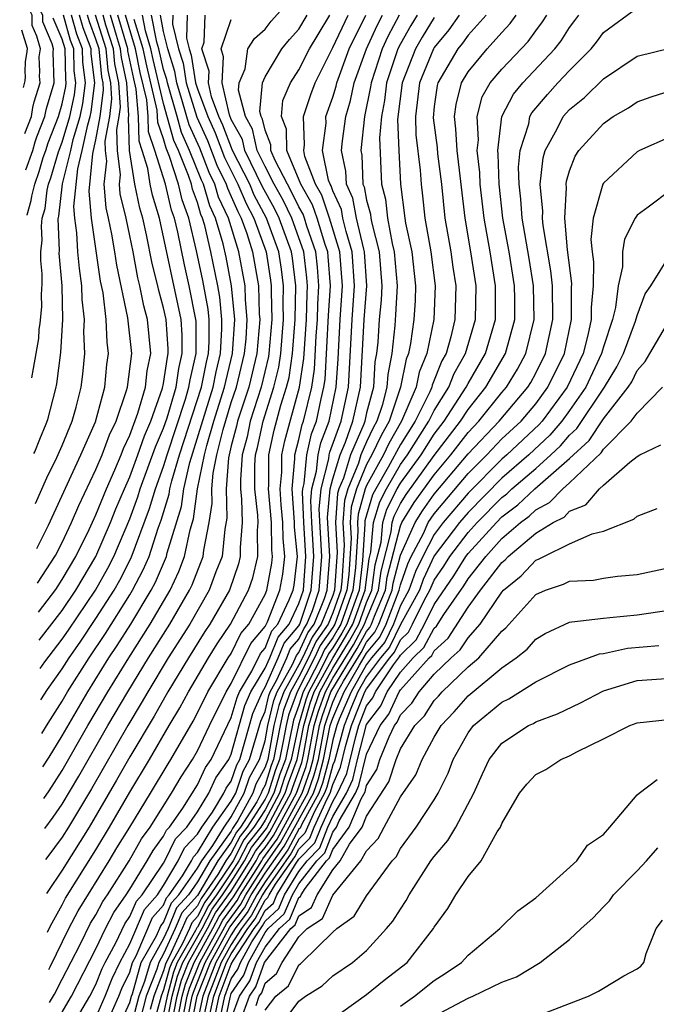
# Model space of a CAD drawing. Units: inches. Extents: x 2568039 to 2571000, y 1497000 to 1500000.
# Drawn here: x 2568122 to 2568160, y 1497031 to 1497089 of the extents above; entities that cross this region are included whole.
import ezdxf

# ---------------------------------------------------------------- set-up
doc = ezdxf.new("R2010")
doc.units = ezdxf.units.IN
doc.header["$MEASUREMENT"] = 0
doc.layers.add('LD25681497_2ft', color=81, linetype='Continuous')

msp = doc.modelspace()

# ---------------------------------------------------------------- linework, layer by layer
at = {"layer": 'LD25681497_2ft'}
for points, elevation in [([(2568122.854, 1497079.86), (2568123.268, 1497081), (2568123.407, 1497081.501), (2568123.509, 1497081.802), (2568123.985, 1497083), (2568124.027, 1497083.298), (2568124.073, 1497083.486), (2568124.529, 1497085), (2568124.46, 1497086.812), (2568124.494, 1497087), (2568124.403, 1497087.298), (2568123.85, 1497088.609), (2568123.854, 1497089), (2568123.54, 1497089.54), (2568123, 1497091.252), (2568122.587, 1497092.325), (2568122.489, 1497092.616)], 9340), ([(2568122.792, 1497082.008), (2568123.182, 1497083), (2568123.258, 1497083.533), (2568123.339, 1497083.87), (2568123.693, 1497085), (2568123.664, 1497085.398), (2568123.678, 1497085.676), (2568123.643, 1497086.527), (2568123.729, 1497087), (2568123.501, 1497087.747), (2568123.227, 1497088.396), (2568123.232, 1497089), (2568123.147, 1497089.147), (2568123, 1497089.609), (2568122.638, 1497090.333), (2568122.548, 1497090.579)], 9342), ([(2568124.26, 1497030.64), (2568124.317, 1497030.734), (2568124.542, 1497031.128), (2568125, 1497032.002), (2568126.055, 1497034.056), (2568126.683, 1497035.317), (2568127, 1497035.823), (2568127.401, 1497036.599), (2568127.679, 1497037), (2568128.957, 1497039), (2568129.69, 1497040.31), (2568130.197, 1497041), (2568131.467, 1497043), (2568132.031, 1497043.97), (2568132.715, 1497045), (2568133, 1497045.501), (2568133.702, 1497047), (2568134.699, 1497049), (2568135, 1497049.49), (2568136.148, 1497051.852), (2568137, 1497052.859), (2568137.143, 1497053.143), (2568137.875, 1497055), (2568138.048, 1497055.952), (2568138.169, 1497057), (2568138.063, 1497058.063), (2568138.051, 1497059), (2568137.955, 1497060.045), (2568137.894, 1497061), (2568137.991, 1497061.991), (2568137.992, 1497063), (2568138.169, 1497063.831), (2568139.034, 1497067), (2568139.295, 1497068.705), (2568139.445, 1497071), (2568139.478, 1497072.522), (2568139.508, 1497073), (2568139.475, 1497073.475), (2568139.296, 1497075), (2568138.58, 1497077), (2568138.061, 1497078.061), (2568137.54, 1497079), (2568137, 1497080.044), (2568136.535, 1497081), (2568136.253, 1497082.253), (2568135.837, 1497083), (2568135.427, 1497084.573), (2568135.468, 1497085), (2568135.816, 1497085.816), (2568135.973, 1497087), (2568136.375, 1497087.625), (2568137, 1497088.177), (2568137.367, 1497088.633), (2568139, 1497090.47)], 9302), ([(2568131.992, 1497029), (2568132.393, 1497031), (2568132.52, 1497031.48), (2568133.132, 1497033), (2568134.24, 1497035), (2568134.498, 1497035.501), (2568135.341, 1497036.659), (2568135.524, 1497037), (2568136.465, 1497038.465), (2568136.803, 1497039), (2568136.87, 1497039.13), (2568137.705, 1497040.295), (2568139.187, 1497043), (2568139.663, 1497044.337), (2568139.84, 1497045), (2568140.223, 1497047), (2568140.4, 1497047.601), (2568140.89, 1497049), (2568142.444, 1497051.557), (2568143, 1497052.571), (2568143.195, 1497052.805), (2568143.288, 1497053), (2568143.468, 1497053.468), (2568144.116, 1497055), (2568144.218, 1497055.782), (2568145, 1497058.816), (2568145.082, 1497059), (2568145.818, 1497060.182), (2568147, 1497061.824), (2568147.987, 1497063), (2568149, 1497064.327), (2568149.641, 1497065), (2568151, 1497066.692), (2568151.263, 1497067), (2568151.929, 1497068.071), (2568152.416, 1497069), (2568152.898, 1497071), (2568152.858, 1497073), (2568152.606, 1497074.605), (2568152.199, 1497077), (2568152.121, 1497078.121), (2568152.014, 1497079), (2568151.982, 1497080.018), (2568152.072, 1497081), (2568152.582, 1497082.582), (2568152.653, 1497083), (2568152.771, 1497083.229), (2568153.686, 1497084.314), (2568154.313, 1497085), (2568155, 1497085.731), (2568156.279, 1497087), (2568156.596, 1497087.404), (2568157, 1497087.967), (2568159, 1497089.44)], 9274), ([(2568122.93, 1497077.178), (2568122.932, 1497077.187), (2568123.168, 1497078.041), (2568123.199, 1497078.307), (2568123.38, 1497079), (2568123.64, 1497079.752), (2568123.884, 1497080.581), (2568124.04, 1497081), (2568124.174, 1497081.445), (2568124.788, 1497083), (2568125, 1497083.754), (2568125.219, 1497084.782), (2568125.245, 1497085), (2568125.217, 1497085.217), (2568125.173, 1497087), (2568125, 1497087.573), (2568124.474, 1497088.821)], 9338), ([(2568123.205, 1497067.56), (2568123.312, 1497068.114), (2568123.613, 1497069.887), (2568123.647, 1497070.418), (2568123.706, 1497070.791), (2568123.793, 1497071.748), (2568123.78, 1497072.49), (2568123.814, 1497073.118), (2568123.818, 1497073.711), (2568123.748, 1497074.491), (2568123.749, 1497075), (2568123.818, 1497075.691), (2568123.782, 1497076.518), (2568123.827, 1497077), (2568123.986, 1497077.577), (2568124.11, 1497078.657), (2568124.199, 1497079), (2568124.327, 1497079.372), (2568124.782, 1497080.918), (2568125, 1497081.495), (2568125.448, 1497083), (2568125.72, 1497084.28), (2568125.809, 1497085), (2568125.716, 1497085.716), (2568125.684, 1497087), (2568125.497, 1497087.497), (2568125.074, 1497089)], 9336), ([(2568123.333, 1497063.078), (2568123.384, 1497063.192), (2568123.671, 1497063.937), (2568124.052, 1497064.833), (2568124.145, 1497065.098), (2568124.634, 1497066.937), (2568124.688, 1497067.206), (2568124.925, 1497069.048), (2568125.045, 1497071), (2568125.008, 1497073), (2568124.833, 1497074.932), (2568124.843, 1497075.092), (2568124.768, 1497076.965), (2568124.803, 1497077.112), (2568125.02, 1497079.02), (2568125.512, 1497081), (2568125.656, 1497081.656), (2568126.056, 1497083), (2568126.222, 1497083.778), (2568126.373, 1497085), (2568126.215, 1497086.215), (2568126.195, 1497087), (2568125.868, 1497087.868), (2568125.55, 1497089)], 9334), ([(2568123.418, 1497060.126), (2568124.102, 1497061.656), (2568124.689, 1497062.849), (2568125, 1497063.561), (2568125.59, 1497065), (2568125.825, 1497065.826), (2568126.123, 1497067), (2568126.219, 1497067.782), (2568126.334, 1497069), (2568126.277, 1497070.277), (2568126.319, 1497071), (2568126.182, 1497072.182), (2568126.168, 1497073), (2568126.016, 1497074.016), (2568125.929, 1497075), (2568125.875, 1497076.125), (2568125.745, 1497077), (2568125.685, 1497077.685), (2568125.918, 1497079.918), (2568126.187, 1497081), (2568126.522, 1497082.522), (2568126.664, 1497083), (2568126.723, 1497083.277), (2568126.937, 1497085), (2568126.713, 1497086.713), (2568126.706, 1497087), (2568126.239, 1497088.239), (2568126.025, 1497089)], 9332), ([(2568123.493, 1497057.473), (2568124.187, 1497058.842), (2568126.106, 1497063), (2568126.964, 1497064.963), (2568127.527, 1497067), (2568127.648, 1497068.352), (2568127.74, 1497069), (2568127.661, 1497069.661), (2568127.605, 1497071), (2568127.418, 1497072.582), (2568127.271, 1497073.271), (2568126.727, 1497077), (2568126.589, 1497078.589), (2568126.817, 1497080.817), (2568127, 1497081.625), (2568127.252, 1497083), (2568127.444, 1497084.556), (2568127.416, 1497085), (2568127.343, 1497085.343), (2568127.18, 1497087), (2568127, 1497087.576), (2568126.61, 1497088.61), (2568126.5, 1497089)], 9330), ([(2568123.552, 1497055.417), (2568124.602, 1497057.053), (2568125, 1497057.826), (2568125.561, 1497059), (2568125.987, 1497060.014), (2568127, 1497062.134), (2568127.365, 1497063), (2568127.806, 1497064.194), (2568128.189, 1497065), (2568128.805, 1497066.806), (2568128.859, 1497067), (2568129.11, 1497069), (2568128.891, 1497071.109), (2568128.228, 1497074.228), (2568128.119, 1497075), (2568127.945, 1497076.055), (2568127.745, 1497077), (2568127.599, 1497077.599), (2568127.489, 1497079), (2568127.641, 1497080.359), (2568127.566, 1497081), (2568127.547, 1497081.547), (2568127.813, 1497083), (2568127.944, 1497084.056), (2568127.884, 1497085), (2568127.73, 1497085.73), (2568127.605, 1497087), (2568126.975, 1497089)], 9328), ([(2568123.601, 1497053.696), (2568124.626, 1497055.052), (2568125, 1497055.63), (2568125.805, 1497057), (2568126.593, 1497058.593), (2568127, 1497059.464), (2568127.613, 1497061), (2568128.112, 1497062.112), (2568128.486, 1497063), (2568128.625, 1497063.375), (2568129, 1497064.165), (2568129.479, 1497065.479), (2568129.924, 1497067), (2568130.026, 1497067.974), (2568130.245, 1497069), (2568130.055, 1497071), (2568129.824, 1497071.824), (2568129.598, 1497073), (2568129.476, 1497073.476), (2568129.194, 1497075), (2568129, 1497075.945), (2568128.777, 1497077), (2568128.429, 1497078.43), (2568128.385, 1497079), (2568128.447, 1497079.554), (2568128.277, 1497081), (2568128.234, 1497082.234), (2568128.375, 1497083), (2568128.443, 1497083.557), (2568128.352, 1497085), (2568128.116, 1497086.116), (2568128.029, 1497087), (2568127.586, 1497088.414), (2568127.417, 1497089)], 9326), ([(2568123.648, 1497052.054), (2568125, 1497053.813), (2568125.801, 1497055), (2568126.992, 1497057), (2568127.863, 1497059), (2568128.182, 1497059.818), (2568128.68, 1497061), (2568129, 1497061.712), (2568129.479, 1497063), (2568129.871, 1497064.128), (2568130.24, 1497065), (2568130.939, 1497066.939), (2568131, 1497067.223), (2568131.224, 1497068.776), (2568131.277, 1497069), (2568131.275, 1497069.275), (2568131.15, 1497071), (2568131, 1497071.694), (2568130.714, 1497072.714), (2568130.659, 1497073), (2568130.322, 1497074.322), (2568129.988, 1497076.012), (2568129.77, 1497077), (2568129.592, 1497077.592), (2568129.288, 1497079), (2568128.988, 1497081), (2568128.922, 1497082.922), (2568128.943, 1497083.057), (2568128.82, 1497085), (2568128.502, 1497086.502), (2568128.453, 1497087), (2568128.204, 1497087.796), (2568127.857, 1497089)], 9324), ([(2568123.696, 1497050.368), (2568123.984, 1497050.77), (2568125, 1497052.104), (2568125.368, 1497052.632), (2568126.966, 1497055), (2568127.699, 1497056.302), (2568128.053, 1497057), (2568129, 1497059.225), (2568129.481, 1497060.519), (2568129.622, 1497061), (2568130.528, 1497063.473), (2568131, 1497064.591), (2568131.201, 1497065.201), (2568131.734, 1497067), (2568131.893, 1497068.107), (2568132.105, 1497069), (2568132.095, 1497070.095), (2568132.03, 1497071), (2568130.752, 1497077), (2568130.348, 1497078.348), (2568130.207, 1497079), (2568130.065, 1497079.935), (2568129.737, 1497081), (2568129.547, 1497081.547), (2568129.506, 1497083), (2568129.381, 1497084.619), (2568129.235, 1497085.235), (2568128.889, 1497086.889), (2568128.878, 1497087), (2568128.297, 1497089)], 9322), ([(2568123.749, 1497048.53), (2568124.136, 1497049.139), (2568125, 1497050.354), (2568125.412, 1497051), (2568126.064, 1497051.936), (2568127, 1497053.329), (2568128.066, 1497055), (2568128.401, 1497055.599), (2568129.076, 1497056.923), (2568130.168, 1497059.832), (2568130.511, 1497061), (2568131, 1497062.325), (2568131.207, 1497063), (2568132.289, 1497066.289), (2568132.499, 1497067), (2568132.563, 1497067.437), (2568132.933, 1497069), (2568132.916, 1497070.916), (2568132.91, 1497071), (2568132.511, 1497073), (2568132.23, 1497074.23), (2568131.831, 1497076.169), (2568131.635, 1497077), (2568131.466, 1497077.466), (2568131.105, 1497079), (2568130.487, 1497081), (2568130.102, 1497082.102), (2568130.077, 1497083), (2568130, 1497084), (2568129.617, 1497085.617), (2568129.329, 1497087), (2568128.737, 1497089)], 9320), ([(2568123.863, 1497044.553), (2568124.237, 1497045.136), (2568125, 1497046.403), (2568126.514, 1497049), (2568127.766, 1497051), (2568128.262, 1497051.738), (2568129.059, 1497053), (2568130.268, 1497055), (2568130.521, 1497055.479), (2568131.168, 1497057), (2568131.213, 1497057.212), (2568132.049, 1497059.952), (2568132.187, 1497061), (2568132.545, 1497062.545), (2568133.92, 1497067), (2568134.096, 1497067.904), (2568134.363, 1497069), (2568134.45, 1497070.45), (2568134.446, 1497071), (2568134.322, 1497072.322), (2568134.199, 1497073), (2568133.792, 1497075), (2568133.428, 1497076.572), (2568133.302, 1497077), (2568133.206, 1497077.206), (2568133, 1497077.92), (2568132.712, 1497078.712), (2568132.644, 1497079), (2568132.479, 1497079.52), (2568131.871, 1497081), (2568131.597, 1497081.597), (2568131, 1497083.779), (2568130.381, 1497086.381), (2568130.252, 1497087), (2568129.929, 1497088.072), (2568129.745, 1497089)], 9316), ([(2568123.915, 1497042.699), (2568124.237, 1497043.144), (2568125, 1497044.34), (2568126.521, 1497047), (2568127.699, 1497049), (2568128.933, 1497051), (2568130.209, 1497053), (2568131.385, 1497055), (2568131.9, 1497056.1), (2568132.242, 1497057), (2568132.571, 1497058.571), (2568132.771, 1497059.228), (2568133.006, 1497061.005), (2568133.416, 1497063), (2568133.551, 1497063.551), (2568133.975, 1497065), (2568134.602, 1497067), (2568134.668, 1497067.332), (2568135.073, 1497069), (2568135.202, 1497071), (2568135.021, 1497073), (2568134.692, 1497074.692), (2568134.514, 1497075.486), (2568134.068, 1497077), (2568133.727, 1497077.727), (2568133.361, 1497079), (2568133.241, 1497079.242), (2568132.533, 1497081), (2568132.052, 1497082.052), (2568131.798, 1497083), (2568131.22, 1497085), (2568131.191, 1497085.191), (2568131, 1497085.782), (2568130.714, 1497087), (2568130.59, 1497087.41), (2568130.277, 1497089)], 9314), ([(2568123.966, 1497040.918), (2568124.473, 1497041.595), (2568125, 1497042.352), (2568125.988, 1497044.012), (2568127.701, 1497047), (2568128.876, 1497049), (2568130.103, 1497051), (2568131.367, 1497053), (2568132.527, 1497055), (2568132.678, 1497055.322), (2568133.331, 1497057), (2568133.367, 1497057.367), (2568133.685, 1497059), (2568133.868, 1497060.132), (2568133.847, 1497061), (2568133.919, 1497061.919), (2568134.141, 1497063), (2568134.512, 1497064.512), (2568135, 1497066.097), (2568135.304, 1497067), (2568135.789, 1497069), (2568135.871, 1497069.871), (2568135.942, 1497071), (2568135.836, 1497072.164), (2568135.814, 1497073), (2568135.446, 1497075), (2568134.834, 1497077), (2568134.248, 1497078.248), (2568134.032, 1497079), (2568133.691, 1497079.691), (2568133.134, 1497081.134), (2568132.506, 1497082.506), (2568132.124, 1497083.876), (2568131.776, 1497085), (2568131.671, 1497085.671), (2568131.242, 1497087), (2568131, 1497088.027), (2568130.808, 1497089)], 9312), ([(2568131.54, 1497089), (2568131.531, 1497088.469), (2568131.877, 1497087), (2568132.151, 1497086.151), (2568132.332, 1497085), (2568132.96, 1497082.96), (2568133.589, 1497081.589), (2568134.14, 1497080.14), (2568134.703, 1497079), (2568134.77, 1497078.77), (2568135, 1497078.28), (2568135.383, 1497077.383), (2568135.588, 1497077), (2568135.916, 1497076.084), (2568136.252, 1497075), (2568136.606, 1497073), (2568136.651, 1497071.349), (2568136.683, 1497071), (2568136.506, 1497069), (2568136.032, 1497067), (2568135.371, 1497065), (2568135.307, 1497064.693), (2568135, 1497063.544), (2568134.832, 1497062.832), (2568134.69, 1497061), (2568134.73, 1497059.269), (2568134.611, 1497058.611), (2568134.453, 1497057), (2568134.093, 1497056.093), (2568133.697, 1497055), (2568132.54, 1497053), (2568131.276, 1497051), (2568130.061, 1497049), (2568129.678, 1497048.322), (2568128.879, 1497047), (2568126.731, 1497043.269), (2568125.373, 1497041), (2568125, 1497040.41), (2568124.091, 1497039.192), (2568124.019, 1497039.089)], 9310), ([(2568132.384, 1497089), (2568132.361, 1497087.639), (2568132.512, 1497087), (2568132.631, 1497086.631), (2568132.888, 1497085), (2568133, 1497084.637), (2568133.605, 1497083), (2568134.043, 1497082.043), (2568134.59, 1497080.59), (2568135.389, 1497079), (2568135.872, 1497077.872), (2568136.337, 1497077), (2568137.055, 1497075), (2568137.326, 1497073.326), (2568137.366, 1497073), (2568137.357, 1497072.643), (2568137.396, 1497071), (2568137.219, 1497069), (2568137.19, 1497068.81), (2568136.76, 1497067), (2568136.123, 1497065), (2568135.93, 1497064.07), (2568135.644, 1497063), (2568135.538, 1497061.537), (2568135.537, 1497061), (2568135.608, 1497060.392), (2568135.644, 1497059), (2568135.523, 1497057.523), (2568135.533, 1497057), (2568135.429, 1497056.571), (2568134.885, 1497055), (2568133.741, 1497053), (2568133.441, 1497052.559), (2568132.465, 1497051), (2568131.252, 1497049), (2568130.436, 1497047.564), (2568129, 1497045.152), (2568128.221, 1497043.779), (2568126.597, 1497041), (2568125, 1497038.457), (2568124.146, 1497037.192), (2568124.076, 1497037.072)], 9308), ([(2568124.141, 1497034.795), (2568124.315, 1497035.165), (2568125, 1497036.4), (2568125.203, 1497036.797), (2568127, 1497039.659), (2568127.803, 1497041), (2568129, 1497043.063), (2568130.162, 1497045), (2568131.321, 1497047), (2568131.95, 1497048.05), (2568132.463, 1497049), (2568133.647, 1497051), (2568134.166, 1497051.834), (2568134.96, 1497053), (2568136.015, 1497055), (2568136.266, 1497055.734), (2568136.572, 1497057), (2568136.543, 1497058.543), (2568136.581, 1497059), (2568136.57, 1497059.431), (2568136.388, 1497061), (2568136.389, 1497062.389), (2568136.433, 1497063), (2568136.553, 1497063.447), (2568136.876, 1497065), (2568137.511, 1497067), (2568137.803, 1497068.197), (2568137.923, 1497069), (2568138.089, 1497071), (2568138.067, 1497071.933), (2568138.093, 1497073), (2568137.975, 1497073.975), (2568137.808, 1497075), (2568137.087, 1497077), (2568136.361, 1497078.361), (2568136.087, 1497079), (2568135.065, 1497081), (2568134.498, 1497082.498), (2568134.268, 1497083), (2568133.839, 1497084.161), (2568133.649, 1497085), (2568133.684, 1497085.684), (2568133.262, 1497087), (2568133.4, 1497087.4), (2568133.454, 1497089)], 9306), ([(2568124.466, 1497029.162), (2568125.562, 1497031), (2568127, 1497033.802), (2568127.567, 1497035), (2568128.056, 1497035.944), (2568128.787, 1497037), (2568129, 1497037.332), (2568130.033, 1497039), (2568130.379, 1497039.621), (2568131, 1497040.465), (2568131.174, 1497040.827), (2568131.339, 1497041), (2568132.129, 1497042.128), (2568133, 1497043.492), (2568133.476, 1497044.523), (2568133.81, 1497045), (2568135, 1497047.477), (2568135.34, 1497048.66), (2568135.489, 1497049), (2568136.224, 1497050.224), (2568136.732, 1497051.268), (2568137, 1497051.585), (2568137.402, 1497052.598), (2568137.746, 1497053), (2568138.43, 1497054.43), (2568138.655, 1497055), (2568138.708, 1497055.292), (2568138.905, 1497057), (2568138.732, 1497058.732), (2568138.728, 1497059), (2568138.592, 1497061), (2568138.765, 1497062.765), (2568138.765, 1497063), (2568139, 1497063.908), (2568139.198, 1497064.801), (2568139.275, 1497065), (2568139.758, 1497067), (2568139.923, 1497068.078), (2568140.026, 1497070.026), (2568140.094, 1497071), (2568140.114, 1497071.887), (2568140.183, 1497073), (2568140.106, 1497074.106), (2568140.001, 1497075), (2568139.471, 1497076.529), (2568139.326, 1497077), (2568139.241, 1497077.242), (2568139, 1497077.668), (2568138.563, 1497078.563), (2568138.32, 1497079), (2568137.593, 1497080.407), (2568137.347, 1497081), (2568137.339, 1497081.339), (2568137, 1497082.201), (2568136.853, 1497082.853), (2568136.771, 1497083), (2568136.691, 1497083.309), (2568136.854, 1497085), (2568137, 1497085.343), (2568137.984, 1497087), (2568138.437, 1497087.563), (2568139, 1497088.177), (2568139.494, 1497089)], 9300), ([(2568125.458, 1497029), (2568126.646, 1497031), (2568127, 1497031.692), (2568127.363, 1497032.638), (2568127.538, 1497033), (2568128.164, 1497034.165), (2568128.71, 1497035.29), (2568129, 1497035.708), (2568129.388, 1497036.612), (2568129.73, 1497037), (2568131, 1497038.869), (2568131.077, 1497039), (2568131.701, 1497040.299), (2568132.37, 1497041), (2568133, 1497041.9), (2568133.668, 1497043), (2568134.089, 1497043.911), (2568134.852, 1497045), (2568135, 1497045.311), (2568135.809, 1497048.191), (2568136.164, 1497049), (2568137, 1497050.393), (2568137.274, 1497051), (2568137.764, 1497052.236), (2568138.418, 1497053), (2568139, 1497054.217), (2568139.262, 1497055), (2568139.41, 1497057), (2568139.284, 1497059), (2568139.206, 1497060.794), (2568139.224, 1497061), (2568139.305, 1497061.305), (2568139.463, 1497063), (2568139.743, 1497064.257), (2568140.028, 1497065), (2568140.311, 1497066.311), (2568140.481, 1497067), (2568140.55, 1497067.45), (2568140.749, 1497071.251), (2568140.858, 1497073), (2568140.737, 1497074.737), (2568140.706, 1497075), (2568140.551, 1497075.45), (2568140.071, 1497077), (2568139.795, 1497077.795), (2568139.111, 1497079), (2568138.293, 1497081), (2568138.261, 1497082.261), (2568137.97, 1497083), (2568138.054, 1497083.946), (2568138.507, 1497085), (2568139, 1497085.764), (2568139.625, 1497087), (2568140.136, 1497087.864), (2568140.834, 1497089)], 9298), ([(2568127, 1497029.754), (2568127.547, 1497031), (2568127.95, 1497032.05), (2568128.409, 1497033), (2568129, 1497034.098), (2568129.869, 1497036.131), (2568130.633, 1497037), (2568131, 1497037.54), (2568131.858, 1497039), (2568132.229, 1497039.771), (2568133, 1497040.579), (2568133.257, 1497041), (2568133.888, 1497041.888), (2568134.563, 1497043), (2568134.701, 1497043.299), (2568135, 1497043.725), (2568135.323, 1497044.677), (2568135.501, 1497045), (2568136.278, 1497047.722), (2568136.839, 1497049), (2568137, 1497049.268), (2568137.78, 1497051), (2568138.127, 1497051.873), (2568139, 1497052.895), (2568139.056, 1497053), (2568139.732, 1497055), (2568139.88, 1497057), (2568139.758, 1497059), (2568139.701, 1497060.299), (2568139.764, 1497061), (2568140.039, 1497062.039), (2568140.129, 1497063), (2568140.287, 1497063.713), (2568140.781, 1497065), (2568141.203, 1497067), (2568141.31, 1497068.689), (2568141.432, 1497071), (2568141.567, 1497073), (2568141.425, 1497075), (2568140.816, 1497077), (2568140.347, 1497078.348), (2568139.978, 1497079), (2568139.352, 1497080.648), (2568139.279, 1497081), (2568139.323, 1497081.323), (2568139.263, 1497083), (2568139.701, 1497084.299), (2568139.959, 1497085), (2568141, 1497087.091), (2568141.918, 1497089)], 9296), ([(2568127.465, 1497029), (2568128.359, 1497031), (2568128.536, 1497031.463), (2568129, 1497032.42), (2568129.166, 1497033), (2568129.385, 1497033.385), (2568130.35, 1497035.65), (2568131, 1497036.391), (2568131.176, 1497036.824), (2568131.335, 1497037), (2568132.124, 1497038.124), (2568132.639, 1497039), (2568132.756, 1497039.244), (2568133, 1497039.499), (2568133.915, 1497041), (2568135, 1497042.525), (2568135.259, 1497043), (2568135.7, 1497044.3), (2568136.086, 1497045), (2568136.747, 1497047.253), (2568137, 1497047.829), (2568137.221, 1497048.778), (2568137.304, 1497049), (2568137.701, 1497049.701), (2568138.285, 1497051), (2568138.489, 1497051.511), (2568139, 1497052.109), (2568139.279, 1497052.721), (2568139.473, 1497053), (2568139.801, 1497053.801), (2568140.202, 1497055), (2568140.351, 1497057), (2568140.197, 1497059.803), (2568140.304, 1497061), (2568140.773, 1497062.772), (2568140.794, 1497063), (2568140.831, 1497063.169), (2568141.494, 1497065), (2568141.922, 1497067), (2568142.147, 1497071), (2568142.285, 1497073), (2568142.154, 1497075), (2568141.787, 1497076.213), (2568141.603, 1497077), (2568141.506, 1497077.506), (2568141, 1497078.614), (2568140.901, 1497078.9), (2568140.844, 1497079), (2568140.749, 1497079.251), (2568140.388, 1497081), (2568140.604, 1497082.604), (2568140.59, 1497083), (2568141, 1497084.141), (2568141.198, 1497084.801), (2568141.24, 1497085), (2568141.974, 1497087), (2568142.964, 1497089)], 9294), ([(2568128.25, 1497029), (2568129, 1497030.639), (2568129.093, 1497031), (2568129.152, 1497031.151), (2568129.68, 1497033), (2568130.578, 1497034.579), (2568130.83, 1497035.17), (2568131, 1497035.363), (2568131.473, 1497036.527), (2568131.901, 1497037), (2568133, 1497038.566), (2568133.254, 1497039), (2568133.909, 1497039.909), (2568134.574, 1497041), (2568135, 1497041.599), (2568135.763, 1497043), (2568136.077, 1497043.923), (2568136.671, 1497045), (2568137, 1497046.1), (2568137.165, 1497047), (2568137.512, 1497048.487), (2568137.704, 1497049), (2568138.621, 1497050.621), (2568138.851, 1497051.149), (2568139, 1497051.324), (2568139.525, 1497052.475), (2568139.891, 1497053), (2568140.508, 1497054.508), (2568140.673, 1497055), (2568140.822, 1497057), (2568140.693, 1497059.307), (2568140.844, 1497061), (2568141, 1497061.591), (2568141.428, 1497063), (2568141.747, 1497063.747), (2568142.192, 1497065), (2568142.641, 1497067), (2568142.861, 1497071), (2568143.004, 1497073), (2568142.883, 1497075), (2568142.832, 1497075.168), (2568142.404, 1497077), (2568142.178, 1497078.178), (2568141.803, 1497079), (2568141.774, 1497079.774), (2568141.512, 1497081), (2568141.576, 1497081.576), (2568141.768, 1497083), (2568142.053, 1497083.947), (2568142.271, 1497085), (2568142.991, 1497087), (2568143.618, 1497088.382), (2568143.944, 1497089)], 9292), ([(2568144.921, 1497089), (2568144.258, 1497087.742), (2568143.921, 1497087), (2568143.267, 1497085), (2568143.24, 1497084.76), (2568142.88, 1497083), (2568142.657, 1497081), (2568142.717, 1497080.717), (2568142.782, 1497079), (2568142.85, 1497078.85), (2568143, 1497078.069), (2568143.227, 1497077.227), (2568143.25, 1497077), (2568143.307, 1497076.693), (2568143.745, 1497075), (2568143.903, 1497073), (2568143.858, 1497072.142), (2568143.752, 1497071), (2568143.657, 1497069.657), (2568143.588, 1497069), (2568143.495, 1497068.505), (2568143.402, 1497067), (2568143, 1497065.48), (2568142.89, 1497065), (2568142.829, 1497064.829), (2568142.048, 1497063), (2568141.633, 1497061.633), (2568141.367, 1497061), (2568141.287, 1497060.713), (2568141.165, 1497059), (2568141.256, 1497057.256), (2568141.11, 1497055), (2568141, 1497054.69), (2568140.308, 1497053), (2568139.772, 1497052.228), (2568139.211, 1497051), (2568139, 1497050.585), (2568138.103, 1497049), (2568137.803, 1497048.196), (2568137.524, 1497047), (2568137.152, 1497045), (2568137, 1497044.537), (2568136.454, 1497043.546), (2568136.268, 1497043), (2568135.392, 1497041.393), (2568135.079, 1497040.921), (2568135, 1497040.768), (2568133.726, 1497039), (2568133, 1497037.76), (2568132.467, 1497037), (2568131.769, 1497036.23), (2568131.27, 1497035), (2568131, 1497034.416), (2568130.194, 1497033), (2568129.872, 1497031.872), (2568129.533, 1497031), (2568129, 1497028.948)], 9290), ([(2568145.996, 1497089), (2568145.619, 1497088.38), (2568145, 1497087.298), (2568144.85, 1497087), (2568144.177, 1497085), (2568144.056, 1497083.944), (2568143.871, 1497083), (2568143.755, 1497081.755), (2568143.875, 1497079), (2568144.114, 1497078.114), (2568144.229, 1497077), (2568144.506, 1497075.494), (2568144.634, 1497075), (2568144.802, 1497073), (2568144.711, 1497071.288), (2568144.661, 1497070.661), (2568144.486, 1497069), (2568144.252, 1497067.748), (2568144.205, 1497067), (2568143.92, 1497065.92), (2568143.608, 1497065), (2568143.389, 1497064.611), (2568143, 1497063.778), (2568142.668, 1497063), (2568142.523, 1497062.523), (2568141.885, 1497061), (2568141.691, 1497060.309), (2568141.597, 1497059), (2568141.667, 1497057.667), (2568141.532, 1497055.533), (2568141.47, 1497055), (2568141, 1497053.67), (2568140.726, 1497053), (2568140.018, 1497051.982), (2568139.57, 1497051), (2568139, 1497049.878), (2568138.503, 1497049), (2568138.094, 1497047.905), (2568137.883, 1497047), (2568137.501, 1497045), (2568137.365, 1497044.635), (2568137, 1497043.477), (2568136.83, 1497043.169), (2568136.773, 1497043), (2568136.501, 1497042.501), (2568135.542, 1497041), (2568135.303, 1497040.697), (2568135, 1497040.112), (2568134.199, 1497039), (2568133, 1497036.964), (2568132.066, 1497035.934), (2568131.687, 1497035), (2568131, 1497033.512), (2568130.708, 1497033), (2568130.592, 1497032.592), (2568129.973, 1497031), (2568129.618, 1497029.618)], 9288), ([(2568147, 1497088.869), (2568146.294, 1497087.706), (2568145.889, 1497087), (2568145.099, 1497085), (2568144.833, 1497082.833), (2568144.897, 1497081), (2568145.001, 1497079), (2568145.252, 1497077), (2568145.305, 1497076.695), (2568145.666, 1497075), (2568145.899, 1497073), (2568145.867, 1497072.133), (2568145.788, 1497071), (2568145.592, 1497069.592), (2568145.47, 1497069), (2568145.331, 1497068.669), (2568145.01, 1497067), (2568144.33, 1497065), (2568143.852, 1497064.148), (2568143.315, 1497063), (2568143, 1497062.427), (2568142.402, 1497061), (2568142.095, 1497059.905), (2568142.031, 1497059), (2568142.079, 1497058.079), (2568141.941, 1497055.941), (2568141.831, 1497055), (2568141.121, 1497053), (2568141, 1497052.794), (2568140.264, 1497051.736), (2568139.928, 1497051), (2568138.903, 1497049), (2568138.386, 1497047.614), (2568138.242, 1497047), (2568138.072, 1497046.072), (2568137.85, 1497045), (2568137.619, 1497044.381), (2568137.184, 1497043), (2568137, 1497042.656), (2568135.942, 1497041), (2568135.527, 1497040.473), (2568135, 1497039.457), (2568134.671, 1497039), (2568134.205, 1497038.206), (2568133.224, 1497036.775), (2568133, 1497036.34), (2568132.363, 1497035.637), (2568132.104, 1497035), (2568131.336, 1497033.336), (2568131.144, 1497033), (2568131.102, 1497032.898), (2568131, 1497032.51), (2568130.413, 1497031), (2568130.211, 1497030.21)], 9286), ([(2568148.479, 1497089), (2568147.86, 1497088.14), (2568147, 1497087.085), (2568146.949, 1497087), (2568146.128, 1497085), (2568145.885, 1497083), (2568145.92, 1497081.92), (2568146.173, 1497079.827), (2568146.22, 1497079), (2568146.309, 1497078.309), (2568146.443, 1497077), (2568146.8, 1497075), (2568147.054, 1497073), (2568146.977, 1497071), (2568146.568, 1497069), (2568146.103, 1497067.897), (2568145.931, 1497067), (2568145.059, 1497065), (2568144.314, 1497063.686), (2568143.993, 1497063), (2568143, 1497061.193), (2568142.919, 1497061), (2568142.499, 1497059.5), (2568142.464, 1497059), (2568142.49, 1497058.49), (2568142.35, 1497056.35), (2568142.192, 1497055), (2568141.474, 1497053), (2568141.306, 1497052.694), (2568141, 1497052.194), (2568140.51, 1497051.49), (2568140.287, 1497051), (2568139.551, 1497049.551), (2568139.248, 1497049), (2568139, 1497048.19), (2568138.677, 1497047.323), (2568138.199, 1497045), (2568137.873, 1497044.127), (2568137.518, 1497043), (2568137, 1497042.03), (2568136.342, 1497041), (2568135.751, 1497040.249), (2568135.103, 1497039), (2568135, 1497038.837), (2568133.752, 1497037), (2568133.437, 1497036.563), (2568133, 1497035.716), (2568132.66, 1497035.34), (2568132.522, 1497035), (2568132.111, 1497034.111), (2568131.476, 1497033), (2568131.339, 1497032.662), (2568131, 1497031.377), (2568130.853, 1497031), (2568130.296, 1497029)], 9284), ([(2568150.078, 1497089), (2568149, 1497087.81), (2568148.661, 1497087.339), (2568148.385, 1497087), (2568147.213, 1497085), (2568147.17, 1497084.83), (2568147, 1497083.603), (2568146.934, 1497082.933), (2568147.166, 1497081.166), (2568147.197, 1497080.803), (2568147.421, 1497079), (2568147.632, 1497077), (2568147.985, 1497075), (2568148.103, 1497074.103), (2568148.28, 1497073), (2568148.216, 1497071), (2568147.978, 1497069.978), (2568147.698, 1497069), (2568147.447, 1497068.554), (2568146.876, 1497067.124), (2568146.852, 1497067), (2568146.739, 1497066.739), (2568145.872, 1497065), (2568145, 1497063.621), (2568144.271, 1497062.271), (2568143.536, 1497061), (2568143.356, 1497060.644), (2568142.904, 1497059.097), (2568142.902, 1497058.902), (2568142.759, 1497056.759), (2568142.552, 1497055), (2568141.826, 1497053), (2568141.533, 1497052.467), (2568141, 1497051.594), (2568140.757, 1497051.244), (2568140.28, 1497050.279), (2568139.577, 1497049), (2568139.427, 1497048.573), (2568138.968, 1497047.032), (2568138.548, 1497045), (2568138.127, 1497043.873), (2568137.852, 1497043), (2568137, 1497041.404), (2568136.742, 1497041), (2568135.975, 1497040.025), (2568135.443, 1497039), (2568135, 1497038.298), (2568134.118, 1497037), (2568133.649, 1497036.351), (2568133, 1497035.091), (2568132.957, 1497035.043), (2568132.887, 1497034.887), (2568131.808, 1497033), (2568131.575, 1497032.425), (2568131.199, 1497031), (2568131, 1497029.99)], 9282), ([(2568131.081, 1497028.919), (2568131.498, 1497031), (2568131.811, 1497032.189), (2568132.141, 1497033), (2568133.275, 1497035), (2568133.862, 1497036.139), (2568134.484, 1497037), (2568135, 1497037.76), (2568135.783, 1497039), (2568136.199, 1497039.801), (2568137.075, 1497040.925), (2568138.186, 1497043), (2568138.381, 1497043.619), (2568138.896, 1497045), (2568139.28, 1497047), (2568139.67, 1497048.33), (2568139.905, 1497049), (2568141, 1497050.994), (2568141.761, 1497052.239), (2568142.178, 1497053), (2568142.913, 1497055), (2568143.146, 1497056.854), (2568143.248, 1497057.247), (2568143.417, 1497059), (2568143.778, 1497060.222), (2568144.172, 1497061), (2568145, 1497062.432), (2568145.415, 1497063), (2568146.686, 1497065), (2568147, 1497065.631), (2568147.861, 1497067), (2568148.183, 1497067.817), (2568148.851, 1497069), (2568149.433, 1497071), (2568149.474, 1497073), (2568149.171, 1497075), (2568148.82, 1497077), (2568148.354, 1497081), (2568148.285, 1497082.285), (2568148.189, 1497083), (2568148.287, 1497083.713), (2568148.612, 1497085), (2568149, 1497085.649), (2568150.125, 1497087), (2568151, 1497087.979), (2568151.495, 1497088.505), (2568151.85, 1497089)], 9280), ([(2568131.399, 1497029), (2568131.796, 1497031), (2568132.047, 1497031.953), (2568132.473, 1497033), (2568133.596, 1497035), (2568134.074, 1497035.926), (2568135, 1497037.222), (2568136.123, 1497039), (2568136.423, 1497039.578), (2568137, 1497040.311), (2568137.285, 1497040.715), (2568138.52, 1497043), (2568138.635, 1497043.365), (2568139.172, 1497044.828), (2568139.272, 1497045.272), (2568139.594, 1497047), (2568139.913, 1497048.087), (2568140.233, 1497049), (2568141, 1497050.396), (2568141.989, 1497052.012), (2568142.531, 1497053), (2568143, 1497054.273), (2568143.307, 1497055), (2568143.504, 1497056.496), (2568143.853, 1497057.853), (2568143.964, 1497059), (2568144.2, 1497059.8), (2568144.807, 1497061), (2568145, 1497061.333), (2568146.218, 1497063), (2568147, 1497064.226), (2568147.591, 1497065), (2568148.888, 1497067), (2568149, 1497067.223), (2568150.031, 1497069), (2568150.614, 1497071), (2568150.626, 1497073), (2568150.3, 1497075), (2568149.943, 1497077), (2568149.719, 1497079), (2568149.699, 1497079.699), (2568149.545, 1497081), (2568149.623, 1497081.623), (2568149.532, 1497083), (2568149.84, 1497084.16), (2568150.315, 1497085), (2568151, 1497085.811), (2568152.552, 1497087.448), (2568153, 1497088.073), (2568153.406, 1497088.594), (2568153.656, 1497089)], 9278), ([(2568131.696, 1497029), (2568132.095, 1497031), (2568132.283, 1497031.717), (2568132.805, 1497033), (2568133.918, 1497035), (2568134.286, 1497035.714), (2568135.126, 1497036.874), (2568136.463, 1497039), (2568136.646, 1497039.354), (2568137, 1497039.803), (2568137.495, 1497040.505), (2568138.854, 1497043), (2568139.418, 1497044.582), (2568139.529, 1497045), (2568139.909, 1497047), (2568140.157, 1497047.844), (2568140.562, 1497049), (2568141, 1497049.798), (2568142.216, 1497051.784), (2568142.883, 1497053), (2568143, 1497053.317), (2568143.712, 1497055), (2568143.861, 1497056.139), (2568144.458, 1497058.458), (2568144.51, 1497059), (2568144.622, 1497059.378), (2568145, 1497060.124), (2568145.336, 1497060.664), (2568147, 1497062.969), (2568148.553, 1497065), (2568149, 1497065.685), (2568150.058, 1497067), (2568151.218, 1497069), (2568151.763, 1497071), (2568151.765, 1497072.235), (2568151.749, 1497073), (2568151.424, 1497075), (2568151.057, 1497077), (2568150.829, 1497079), (2568150.778, 1497080.778), (2568150.752, 1497081), (2568151.002, 1497083), (2568151.68, 1497084.32), (2568152.238, 1497085), (2568154.134, 1497087), (2568154.513, 1497087.487), (2568155, 1497088.275), (2568155.319, 1497088.681), (2568155.548, 1497089)], 9276), ([(2568123.806, 1497046.54), (2568124.166, 1497047.141), (2568125, 1497048.454), (2568125.321, 1497049), (2568126.594, 1497051), (2568127.565, 1497052.435), (2568129, 1497054.729), (2568129.164, 1497055), (2568129.799, 1497056.201), (2568130.135, 1497057), (2568130.678, 1497058.678), (2568130.854, 1497059.145), (2568131.325, 1497060.675), (2568131.368, 1497061), (2568131.479, 1497061.479), (2568131.946, 1497063), (2568133.237, 1497067), (2568133.525, 1497068.475), (2568133.653, 1497069), (2568133.695, 1497069.695), (2568133.684, 1497071), (2568133.625, 1497071.625), (2568133.315, 1497073.315), (2568132.943, 1497075.057), (2568132.485, 1497077), (2568132.089, 1497078.089), (2568131.875, 1497079), (2568131.355, 1497080.645), (2568131.143, 1497081.143), (2568131, 1497081.679), (2568130.658, 1497082.658), (2568130.619, 1497083.381), (2568129.999, 1497085.999), (2568129.791, 1497087), (2568129.267, 1497088.733)], 9318), ([(2568124.204, 1497032.589), (2568124.283, 1497032.74), (2568125.402, 1497035), (2568125.943, 1497036.057), (2568127.785, 1497039), (2568128.234, 1497039.766), (2568129.003, 1497041.003), (2568130.221, 1497043), (2568131.258, 1497044.743), (2568131.428, 1497045), (2568132.736, 1497047.265), (2568133, 1497047.754), (2568133.608, 1497049), (2568134.824, 1497051), (2568135, 1497051.268), (2568135.565, 1497052.435), (2568136.042, 1497053), (2568137, 1497054.757), (2568137.096, 1497055), (2568137.388, 1497056.612), (2568137.433, 1497057), (2568137.394, 1497057.394), (2568137.374, 1497059), (2568137.196, 1497061), (2568137.218, 1497061.217), (2568137.219, 1497063), (2568137.532, 1497064.468), (2568137.934, 1497065.934), (2568138.273, 1497067), (2568138.416, 1497067.584), (2568138.627, 1497069), (2568138.782, 1497071), (2568138.82, 1497073), (2568138.623, 1497074.623), (2568138.562, 1497075), (2568137.833, 1497077), (2568137.56, 1497077.56), (2568136.849, 1497078.849), (2568135.8, 1497081), (2568135.653, 1497081.653), (2568135, 1497082.825), (2568134.89, 1497083.11), (2568134.461, 1497085), (2568134.541, 1497086.541), (2568134.393, 1497087), (2568135, 1497088.749)], 9304), ([(2568122.715, 1497084.713), (2568122.813, 1497085.118), (2568122.831, 1497085.372), (2568122.811, 1497085.652), (2568122.827, 1497086.243), (2568122.936, 1497086.841), (2568122.944, 1497087.03), (2568122.618, 1497088.116)], 9344), ([(2568132.289, 1497029), (2568132.692, 1497031), (2568132.756, 1497031.244), (2568133.449, 1497033), (2568134.711, 1497035.289), (2568135.556, 1497036.444), (2568135.854, 1497037), (2568137, 1497038.784), (2568137.915, 1497040.085), (2568139.519, 1497043), (2568139.908, 1497044.092), (2568140.151, 1497045), (2568140.538, 1497047), (2568140.643, 1497047.357), (2568141, 1497048.376), (2568141.271, 1497049), (2568141.63, 1497049.63), (2568142.671, 1497051.329), (2568143, 1497051.929), (2568143.487, 1497052.514), (2568143.719, 1497053), (2568144.168, 1497054.168), (2568144.52, 1497055), (2568144.575, 1497055.424), (2568145, 1497057.072), (2568145.864, 1497059), (2568146.3, 1497059.7), (2568147, 1497060.677), (2568149, 1497063.07), (2568150.838, 1497065), (2568152.538, 1497067), (2568152.715, 1497067.285), (2568153, 1497067.828), (2568153.575, 1497069), (2568154.009, 1497071), (2568153.983, 1497073), (2568153.891, 1497073.891), (2568153.432, 1497076.568), (2568153.396, 1497077), (2568153.418, 1497077.418), (2568153.271, 1497079), (2568153.433, 1497080.567), (2568153.563, 1497081), (2568154.27, 1497082.27), (2568154.629, 1497083), (2568155, 1497083.42), (2568155.876, 1497084.124), (2568157, 1497085.237), (2568159, 1497086.577), (2568161, 1497087.065)], 9272), ([(2568132.585, 1497029), (2568132.992, 1497031.008), (2568133.767, 1497033), (2568134.923, 1497035.077), (2568135.771, 1497036.229), (2568136.183, 1497037), (2568137, 1497038.271), (2568138.125, 1497039.875), (2568139.852, 1497043), (2568140.153, 1497043.847), (2568140.461, 1497045), (2568140.852, 1497047), (2568141, 1497047.439), (2568141.677, 1497049), (2568142.577, 1497050.578), (2568143, 1497051.287), (2568143.778, 1497052.222), (2568144.15, 1497053), (2568144.924, 1497055), (2568145, 1497055.327), (2568145.439, 1497056.561), (2568145.643, 1497057), (2568146.359, 1497058.359), (2568146.647, 1497059), (2568147, 1497059.522), (2568149, 1497061.904), (2568150.101, 1497063), (2568151, 1497063.943), (2568152.13, 1497065), (2568153, 1497066.021), (2568153.723, 1497067), (2568154.696, 1497069), (2568155.123, 1497071), (2568155.114, 1497072.886), (2568155.126, 1497073.126), (2568154.876, 1497075.124), (2568154.718, 1497077), (2568154.812, 1497078.812), (2568154.795, 1497079), (2568154.814, 1497079.186), (2568155, 1497079.803), (2568155.329, 1497080.671), (2568155.553, 1497081), (2568157, 1497082.603), (2568157.585, 1497083), (2568158.486, 1497083.514), (2568159, 1497083.865), (2568159.821, 1497084.179), (2568161, 1497084.549)], 9270), ([(2568161, 1497081.832), (2568159.135, 1497081), (2568159, 1497080.928), (2568157, 1497079.071), (2568156.96, 1497079), (2568156.401, 1497077), (2568156.26, 1497075.74), (2568156.329, 1497075), (2568156.408, 1497074.408), (2568156.393, 1497073), (2568156.279, 1497071.721), (2568156.283, 1497071), (2568156.082, 1497070.082), (2568155.8, 1497069), (2568154.858, 1497067), (2568153.387, 1497065), (2568153.209, 1497064.791), (2568151.298, 1497063), (2568151, 1497062.744), (2568149, 1497060.747), (2568147.529, 1497059), (2568147, 1497058.302), (2568146.315, 1497057), (2568145.896, 1497056.104), (2568145.504, 1497055), (2568145, 1497054.09), (2568144.581, 1497053), (2568144.07, 1497051.93), (2568143.296, 1497051), (2568143, 1497050.605), (2568142.084, 1497049), (2568141.382, 1497047.382), (2568141.231, 1497047), (2568141, 1497046.16), (2568140.772, 1497045), (2568140.398, 1497043.602), (2568140.184, 1497043), (2568139.168, 1497041.168), (2568139.065, 1497040.935), (2568139, 1497040.868), (2568138.335, 1497039.665), (2568137, 1497037.758), (2568136.513, 1497037), (2568135.986, 1497036.014), (2568135.238, 1497035), (2568135, 1497034.637), (2568134.085, 1497033), (2568133.315, 1497031), (2568132.882, 1497029)], 9268), ([(2568161, 1497078.666), (2568159.648, 1497077.648), (2568159, 1497077.183), (2568158.874, 1497077), (2568158.239, 1497075.761), (2568158.138, 1497075), (2568158.123, 1497074.122), (2568157.868, 1497073), (2568157.718, 1497071.718), (2568157.535, 1497071), (2568157, 1497069.394), (2568156.897, 1497069), (2568155.955, 1497067), (2568155, 1497065.62), (2568154.546, 1497065), (2568153.835, 1497064.165), (2568152.598, 1497063), (2568151, 1497061.626), (2568149, 1497059.601), (2568148.494, 1497059), (2568147, 1497057.027), (2568146.354, 1497055.646), (2568146.124, 1497055), (2568145, 1497052.976), (2568144.361, 1497051.639), (2568143.83, 1497051), (2568143, 1497049.893), (2568142.491, 1497049), (2568142.1, 1497048.1), (2568141.667, 1497047), (2568141.097, 1497044.903), (2568141, 1497044.689), (2568140.644, 1497043.356), (2568140.517, 1497043), (2568139.915, 1497041.915), (2568139.496, 1497041), (2568139.357, 1497040.644), (2568139, 1497040.278), (2568138.545, 1497039.455), (2568137, 1497037.244), (2568136.843, 1497037), (2568136.2, 1497035.8), (2568135.611, 1497035), (2568135, 1497034.068), (2568134.403, 1497033), (2568133.64, 1497031), (2568133.165, 1497028.835)], 9266), ([(2568133.439, 1497028.561), (2568133.966, 1497031), (2568134.721, 1497033), (2568135, 1497033.5), (2568135.984, 1497035), (2568136.415, 1497035.585), (2568137, 1497036.677), (2568137.168, 1497036.832), (2568137.239, 1497037), (2568137.62, 1497037.62), (2568138.755, 1497039.245), (2568139, 1497039.687), (2568139.648, 1497040.352), (2568139.902, 1497041), (2568140.662, 1497042.662), (2568140.849, 1497043), (2568141, 1497043.527), (2568141.459, 1497044.54), (2568141.761, 1497045.762), (2568142.103, 1497047), (2568142.898, 1497049), (2568143, 1497049.18), (2568144.364, 1497051), (2568144.653, 1497051.347), (2568145, 1497052.074), (2568145.472, 1497052.528), (2568145.721, 1497053), (2568146.426, 1497054.426), (2568146.744, 1497055), (2568146.811, 1497055.189), (2568147, 1497055.593), (2568147.571, 1497056.429), (2568147.927, 1497057), (2568149, 1497058.409), (2568149.54, 1497059), (2568151, 1497060.49), (2568151.291, 1497060.709), (2568151.594, 1497061), (2568153, 1497062.204), (2568153.89, 1497063), (2568154.461, 1497063.539), (2568155, 1497064.173), (2568155.435, 1497064.565), (2568157.062, 1497067), (2568157.795, 1497068.205), (2568158.186, 1497069), (2568158.907, 1497070.907), (2568159, 1497071.243), (2568159.47, 1497072.53), (2568159.799, 1497073), (2568161, 1497074.922)], 9264), ([(2568133.713, 1497028.287), (2568134.291, 1497031), (2568135, 1497032.895), (2568135.131, 1497033.131), (2568136.357, 1497035), (2568136.63, 1497035.37), (2568137, 1497036.061), (2568137.489, 1497036.511), (2568137.696, 1497037), (2568138.804, 1497038.804), (2568139, 1497039.098), (2568139.939, 1497040.061), (2568140.307, 1497041), (2568141, 1497042.515), (2568141.288, 1497043), (2568141.822, 1497044.178), (2568142.363, 1497046.363), (2568142.538, 1497047), (2568143, 1497048.173), (2568143.359, 1497048.641), (2568143.524, 1497049), (2568144.594, 1497050.594), (2568144.945, 1497051.056), (2568145, 1497051.172), (2568145.932, 1497052.068), (2568146.424, 1497053), (2568147, 1497054.165), (2568148.155, 1497055.845), (2568148.874, 1497057), (2568149, 1497057.166), (2568150.674, 1497059), (2568151, 1497059.333), (2568151.95, 1497060.05), (2568152.942, 1497061), (2568155, 1497062.799), (2568156.15, 1497063.85), (2568157, 1497065.132), (2568158.473, 1497067), (2568158.673, 1497067.327), (2568159, 1497067.994), (2568159.475, 1497068.525), (2568159.739, 1497069), (2568160.924, 1497071)], 9262), ([(2568133.987, 1497028.013), (2568134.617, 1497031), (2568135, 1497032.025), (2568135.393, 1497032.607), (2568135.535, 1497033), (2568136.217, 1497034.216), (2568136.845, 1497035.155), (2568137, 1497035.445), (2568137.81, 1497036.19), (2568138.152, 1497037), (2568139, 1497038.38), (2568139.48, 1497039), (2568140.23, 1497039.77), (2568140.713, 1497041), (2568141, 1497041.628), (2568141.815, 1497043), (2568142.185, 1497043.815), (2568142.47, 1497045), (2568143, 1497047.066), (2568143.839, 1497048.161), (2568144.224, 1497049), (2568145, 1497050.156), (2568145.76, 1497051), (2568146.392, 1497051.608), (2568147, 1497052.76), (2568147.126, 1497052.874), (2568147.574, 1497053.574), (2568148.739, 1497055.262), (2568149, 1497055.682), (2568150.043, 1497057), (2568151, 1497058.055), (2568152.093, 1497059), (2568152.61, 1497059.39), (2568153, 1497059.764), (2568153.818, 1497060.183), (2568154.597, 1497061), (2568155, 1497061.35), (2568156.866, 1497063.134), (2568157, 1497063.337), (2568158.65, 1497065), (2568159, 1497065.477), (2568160.495, 1497067)], 9260), ([(2568134.262, 1497027.738), (2568134.926, 1497030.926), (2568135, 1497031.154), (2568135.744, 1497032.256), (2568136.013, 1497033), (2568137, 1497034.763), (2568137.186, 1497035), (2568138.131, 1497035.869), (2568138.609, 1497037), (2568139, 1497037.637), (2568140.054, 1497039), (2568140.521, 1497039.479), (2568141, 1497040.699), (2568141.22, 1497041), (2568141.379, 1497041.378), (2568142.342, 1497043), (2568142.547, 1497043.453), (2568143, 1497045.317), (2568143.798, 1497047), (2568144.32, 1497047.681), (2568144.924, 1497049), (2568145, 1497049.113), (2568146.698, 1497051), (2568146.852, 1497051.148), (2568147, 1497051.428), (2568147.826, 1497052.174), (2568149, 1497053.992), (2568149.734, 1497055), (2568151, 1497056.646), (2568151.194, 1497056.806), (2568151.376, 1497057), (2568153, 1497058.368), (2568154.031, 1497059), (2568154.672, 1497059.328), (2568155, 1497059.672), (2568155.959, 1497060.041), (2568156.77, 1497061), (2568157, 1497061.216), (2568158.564, 1497062.564), (2568159, 1497062.912), (2568159.149, 1497063), (2568160.404, 1497063.596)], 9258), ([(2568135, 1497029.672), (2568135.483, 1497031), (2568136.094, 1497031.906), (2568136.491, 1497033), (2568137, 1497033.909), (2568137.857, 1497035), (2568138.452, 1497035.548), (2568139, 1497036.846), (2568139.093, 1497036.907), (2568139.134, 1497037), (2568139.362, 1497037.362), (2568140.63, 1497039), (2568140.812, 1497039.188), (2568141, 1497039.666), (2568141.974, 1497041), (2568142.677, 1497042.677), (2568142.91, 1497043.09), (2568143, 1497043.464), (2568143.597, 1497044.403), (2568143.79, 1497045), (2568144.327, 1497046.327), (2568144.646, 1497047), (2568144.8, 1497047.201), (2568145, 1497047.638), (2568145.667, 1497048.333), (2568146.102, 1497049), (2568147, 1497050.034), (2568148, 1497051), (2568148.525, 1497051.475), (2568149, 1497052.196), (2568149.717, 1497053), (2568151, 1497054.888), (2568151.102, 1497055), (2568152.143, 1497055.857), (2568153, 1497056.772), (2568153.171, 1497056.829), (2568153.488, 1497057), (2568155, 1497057.736), (2568156.342, 1497058.342), (2568157, 1497058.486), (2568158.804, 1497059.196), (2568159, 1497059.39), (2568160.172, 1497059.829)], 9256), ([(2568135.539, 1497029.539), (2568136.07, 1497031), (2568136.445, 1497031.555), (2568136.969, 1497033), (2568138.527, 1497035), (2568138.773, 1497035.227), (2568139, 1497035.764), (2568139.746, 1497036.253), (2568140.071, 1497037), (2568141, 1497038.472), (2568141.436, 1497039), (2568141.994, 1497039.994), (2568142.728, 1497041), (2568143, 1497041.648), (2568144.323, 1497043.677), (2568144.75, 1497045), (2568145, 1497045.618), (2568145.854, 1497047), (2568146.415, 1497047.585), (2568147, 1497048.482), (2568147.254, 1497048.746), (2568147.473, 1497049), (2568149, 1497050.466), (2568149.63, 1497051), (2568151, 1497052.585), (2568151.23, 1497052.77), (2568153, 1497054.749), (2568153.576, 1497055), (2568154.647, 1497055.353), (2568155, 1497055.544), (2568156.407, 1497055.593), (2568157, 1497055.71), (2568157.841, 1497055.841), (2568159, 1497055.931), (2568161, 1497056.368)], 9254), ([(2568136.462, 1497030.462), (2568136.657, 1497031), (2568136.796, 1497031.205), (2568137, 1497031.768), (2568137.664, 1497032.336), (2568138.001, 1497033), (2568139, 1497034.52), (2568139.485, 1497035), (2568140.4, 1497035.6), (2568141, 1497036.979), (2568142.664, 1497039), (2568143, 1497039.599), (2568143.683, 1497040.317), (2568144.032, 1497041), (2568145, 1497042.796), (2568145.909, 1497044.09), (2568146.28, 1497045), (2568147, 1497046.311), (2568147.4, 1497047), (2568148.186, 1497047.814), (2568149, 1497048.761), (2568151, 1497050.406), (2568151.846, 1497051), (2568152.484, 1497051.516), (2568153, 1497052.119), (2568153.558, 1497052.442), (2568155, 1497053.124), (2568155.13, 1497053.129), (2568157, 1497053.36), (2568157.383, 1497053.383), (2568159, 1497053.555), (2568161, 1497053.841)], 9252), ([(2568137, 1497030.18), (2568137.642, 1497031), (2568138.374, 1497031.626), (2568139, 1497032.858), (2568139.087, 1497032.913), (2568139.18, 1497033), (2568141, 1497034.787), (2568141.245, 1497035), (2568142.267, 1497035.733), (2568143, 1497036.937), (2568144.514, 1497039), (2568144.751, 1497039.249), (2568145, 1497039.736), (2568145.927, 1497041), (2568147, 1497042.606), (2568147.235, 1497043), (2568147.814, 1497044.186), (2568148.114, 1497045), (2568149, 1497046.572), (2568149.324, 1497047), (2568151, 1497048.39), (2568151.416, 1497048.584), (2568153, 1497049.581), (2568155, 1497050.586), (2568156.767, 1497051.233), (2568157, 1497051.259), (2568158.42, 1497051.58), (2568160.27, 1497051.73)], 9250), ([(2568137.722, 1497029), (2568139, 1497030.712), (2568139.397, 1497031), (2568140.38, 1497031.62), (2568141, 1497032.202), (2568142.174, 1497033), (2568143, 1497033.7), (2568144.181, 1497035), (2568144.559, 1497035.441), (2568145, 1497036.158), (2568145.342, 1497036.659), (2568145.52, 1497037), (2568146.806, 1497039), (2568147, 1497039.267), (2568147.801, 1497040.199), (2568148.273, 1497041), (2568149.337, 1497043), (2568149.843, 1497044.157), (2568150.251, 1497045), (2568151, 1497045.96), (2568152.581, 1497047), (2568152.866, 1497047.133), (2568153, 1497047.216), (2568154.295, 1497047.705), (2568155.645, 1497048.355), (2568157, 1497049.055), (2568159, 1497049.664), (2568161, 1497049.806)], 9248), ([(2568140.05, 1497029), (2568143, 1497031.101), (2568144.04, 1497031.96), (2568145.389, 1497033), (2568146.947, 1497035), (2568147, 1497035.093), (2568147.804, 1497036.196), (2568148.282, 1497037), (2568149, 1497038.07), (2568149.777, 1497039), (2568150.723, 1497040.723), (2568150.913, 1497041), (2568151, 1497041.213), (2568152.038, 1497043), (2568152.47, 1497043.53), (2568153, 1497044.109), (2568153.603, 1497044.397), (2568154.481, 1497045), (2568155, 1497045.21), (2568155.474, 1497045.475), (2568157, 1497046.209), (2568158.558, 1497047), (2568159, 1497047.171), (2568161, 1497047.374)], 9246), ([(2568145, 1497030.412), (2568145.829, 1497031), (2568147, 1497031.934), (2568147.651, 1497032.349), (2568148.618, 1497033), (2568149, 1497033.424), (2568150.885, 1497035), (2568151.944, 1497036.056), (2568153, 1497036.817), (2568155.436, 1497039), (2568156.067, 1497039.933), (2568157, 1497040.572), (2568157.38, 1497041), (2568159, 1497042.914), (2568159.108, 1497043), (2568160.184, 1497043.815)], 9244), ([(2568147, 1497029.829), (2568149, 1497030.896), (2568149.276, 1497031), (2568151, 1497031.842), (2568151.86, 1497032.14), (2568153.257, 1497033), (2568155, 1497034.349), (2568155.684, 1497035), (2568156.375, 1497035.625), (2568157, 1497036.29), (2568157.361, 1497036.639), (2568157.596, 1497037), (2568159, 1497038.412), (2568159.558, 1497039), (2568160.224, 1497039.776)], 9242), ([(2568153, 1497029.809), (2568156.122, 1497031), (2568156.708, 1497031.292), (2568157, 1497031.487), (2568158.207, 1497032.207), (2568159, 1497032.618), (2568159.213, 1497032.787), (2568159.391, 1497033), (2568159.536, 1497033.536), (2568160.12, 1497035), (2568160.494, 1497035.506)], 9240)]:
    msp.add_lwpolyline(points, dxfattribs=dict(at, elevation=elevation))

doc.saveas('drawing.dxf')
